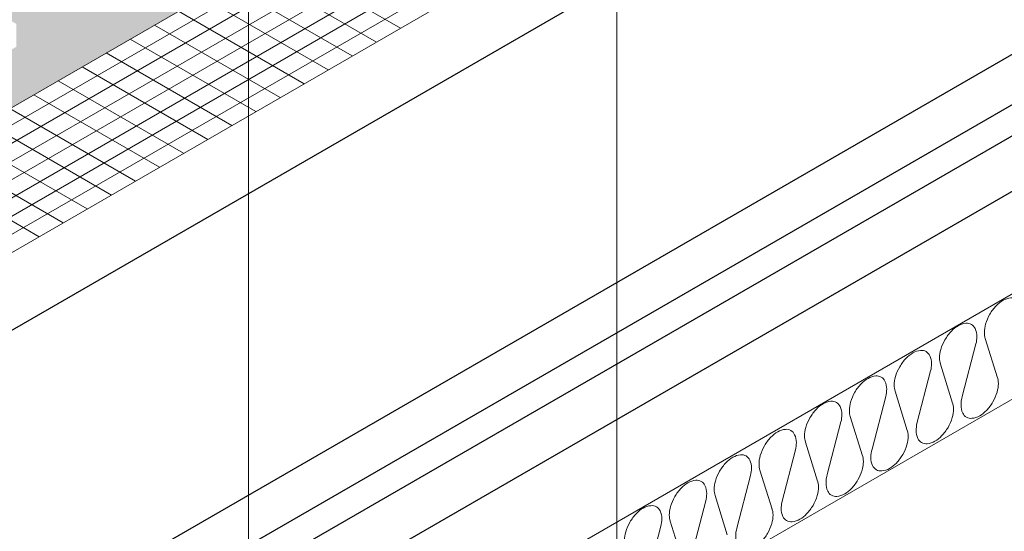
# Model space of a CAD drawing. Units: millimetres. Extents: x 4467 to 107896, y -40089 to -2229.
# Drawn here: x 9546 to 9893, y -32267 to -32087 of the extents above; entities that cross this region are included whole.
import ezdxf
from ezdxf import colors
from ezdxf.entities.mleader import LeaderData, LeaderLine
from ezdxf.math import Vec2, Vec3

# ---------------------------------------------------------------- set-up
doc = ezdxf.new("R2010")
doc.units = ezdxf.units.MM
doc.layers.get('0').update_dxf_attribs({"lineweight": 30})
doc.layers.add('2', color=4, linetype='Continuous')
doc.layers.add('7', color=7, linetype='Continuous')
doc.layers.add('TN-АННОТАЦИИ', color=7, linetype='Continuous', lineweight=20, true_color=0x000000)
doc.layers.add('TN-УТЕПЛИТЕЛЬ PIR', color=150, linetype='Continuous', lineweight=15)
doc.layers.add('TN-УТЕПЛИТЕЛЬ КВ', color=42, linetype='Continuous', lineweight=15)
doc.styles.add('TN-Текст', font='isocpeur.TTF')

# ---------------------------------------------------------------- blocks, each defined once
blk = doc.blocks.new('_DotSmall')
at = {"color": 0, "linetype": 'ByBlock', "const_width": 0.5}
blk.add_lwpolyline([(-0.0625, 0, 1), (0.0625, 0, 1)], format="xyb", close=True, dxfattribs=at)

msp = doc.modelspace()

# ---------------------------------------------------------------- hatches: boundary and pattern name
at = {"layer": 'TN-УТЕПЛИТЕЛЬ PIR', "ltscale": 100}
h = msp.add_hatch(dxfattribs=at)
h.set_pattern_fill('HONEY', color=256)
h.set_pattern_definition([(0, (62.913, 14.7192), (4.7625, 2.74963064), [3.175, -6.35]), (120, (62.913, 14.7192), (-4.7625, 2.74963066), [3.175, -6.35]), (60, (62.913, 14.7192), (1e-08, 5.4992613), [-6.35, 3.175])])
h.paths.add_polyline_path([(10080.51, -31808.23), (10080.51, -31787.76), (10036.48, -31813.17), (10022.12, -31804.87), (9806.46, -31929.39), (9813.84, -31933.65), (9813.84, -31934.68), (9813.84, -31934.68), (9813.84, -31941.72), (9767.67, -31968.37), (9753.3, -31960.08), (9537.65, -32084.59), (9545.03, -32088.85), (9545.03, -32089.85), (9545.03, -32089.88), (9545.03, -32096.92), (9498.85, -32123.57), (9484.49, -32115.28), (9466.7, -32125.54), (9466.7, -32162.61)])

# ---------------------------------------------------------------- linework, layer by layer
at = {"layer": '2', "color": 114, "linetype": 'Continuous', "lineweight": 13, "true_color": 0x139b48}
for p, q in [((9454.85, -32175.58), (10088.4, -31809.8)), ((9460.4, -32178.79), (10093.95, -31813)), ((9465.96, -32181.99), (10099.51, -31816.21)), ((9471.52, -32185.2), (10105.07, -31819.42)), ((9477.08, -32188.41), (10110.63, -31822.63)), ((9482.63, -32191.62), (10116.19, -31825.84)), ((9488.19, -32194.83), (10121.74, -31829.05)), ((9493.75, -32198.04), (10127.3, -31832.26)), ((9680.27, -32090.35), (9636.06, -32064.83)), ((9671.79, -32095.25), (9627.58, -32069.72)), ((9663.31, -32100.14), (9619.1, -32074.62)), ((9654.83, -32105.04), (9610.62, -32079.52)), ((9646.35, -32109.94), (9602.14, -32084.41)), ((9637.87, -32114.83), (9593.66, -32089.31)), ((9629.39, -32119.73), (9585.18, -32094.21)), ((9620.91, -32124.62), (9576.7, -32099.1)), ((9612.43, -32129.52), (9568.22, -32104)), ((9603.95, -32134.42), (9559.74, -32108.89)), ((9595.47, -32139.31), (9551.27, -32113.79)), ((9587, -32144.2), (9542.79, -32118.68)), ((9578.52, -32149.1), (9534.31, -32123.57)), ((9570.04, -32153.99), (9525.84, -32128.47)), ((9561.57, -32158.89), (9517.36, -32133.36)), ((9553.09, -32163.78), (9508.88, -32138.26))]:
    msp.add_line(p, q, dxfattribs=at)
at = {"layer": '7', "color": 7, "linetype": 'Continuous'}
for p, q in [((9494.89, -32224.73), (10150.99, -31845.93)), ((9511.61, -32321.21), (10167.7, -31942.41)), ((9529.84, -32328.32), (10186.34, -31949.39)), ((10192.56, -31956.77), (9536.47, -32335.56)), ((9553.38, -32345.33), (10209.47, -31966.53))]:
    msp.add_line(p, q, dxfattribs=at)
at = {"layer": 'TN-УТЕПЛИТЕЛЬ КВ', "color": 5, "ltscale": 100}
msp.add_line((10080.51, -31808.23), (9466.7, -32162.61), dxfattribs=at)
at = {"layer": 'TN-УТЕПЛИТЕЛЬ КВ', "ltscale": 100}
for p, q in [((9551.76, -32382.38), (10272.89, -31966.03)), ((9551.76, -32419.44), (10272.89, -32003.1)), ((9886.12, -32199.65), (9890.39, -32213.44)), ((9878.01, -32220.03), (9882.83, -32201.5)), ((9870.34, -32208.61), (9874.6, -32222.39)), ((9862.06, -32229.58), (9866.89, -32211.05)), ((9846.28, -32238.54), (9851.1, -32220.01)), ((9854.39, -32218.16), (9858.66, -32231.95)), ((9838.61, -32227.12), (9842.87, -32240.9)), ((9830.49, -32247.49), (9835.31, -32228.96)), ((9822.82, -32236.07), (9827.09, -32249.86)), ((9814.48, -32257.37), (9819.3, -32238.84)), ((9798.69, -32266.33), (9803.51, -32247.79)), ((9806.81, -32245.95), (9811.07, -32259.73)), ((9791.02, -32254.91), (9795.29, -32268.69)), ((9782.91, -32275.28), (9787.73, -32256.75)), ((9767.12, -32284.24), (9771.94, -32265.7)), ((9775.24, -32263.86), (9779.5, -32277.64))]:
    msp.add_line(p, q, dxfattribs=at)
for points in [[(9898.62, -32192.54, 0.061289), (9898.93, -32189.97), (9898.93, -32189.97, 0.106617), (9898.33, -32187.17), (9898.33, -32187.17, 0.156851), (9897.01, -32185.71), (9897.01, -32185.71, 0.156851), (9895.08, -32185.3), (9895.08, -32185.3, 0.106617), (9892.36, -32186.17), (9892.36, -32186.17, 0.072341), (9889.96, -32188.07), (9889.96, -32188.07, 0.058752), (9887.71, -32191.08)], [(9887.71, -32191.08, 0.058752), (9886.23, -32194.53), (9886.23, -32194.53, 0.072341), (9885.79, -32197.55), (9885.79, -32197.55, 0.078881), (9886.12, -32199.65)], [(9882.83, -32201.5, 0.061289), (9883.15, -32198.92), (9883.15, -32198.92, 0.106617), (9882.54, -32196.13), (9882.54, -32196.13, 0.156851), (9881.22, -32194.67), (9881.22, -32194.67, 0.156851), (9879.3, -32194.25), (9879.3, -32194.25, 0.106617), (9876.58, -32195.13), (9876.58, -32195.13, 0.072341), (9874.18, -32197.02), (9874.18, -32197.02, 0.058752), (9871.93, -32200.03)], [(9871.93, -32200.03, 0.058752), (9870.44, -32203.48), (9870.44, -32203.48, 0.072341), (9870, -32206.51), (9870, -32206.51, 0.078881), (9870.34, -32208.61)], [(9866.89, -32211.05, 0.061289), (9867.2, -32208.48), (9867.2, -32208.48, 0.106617), (9866.6, -32205.68), (9866.6, -32205.68, 0.156851), (9865.28, -32204.22), (9865.28, -32204.22, 0.156851), (9863.35, -32203.81), (9863.35, -32203.81, 0.106617), (9860.63, -32204.68), (9860.63, -32204.68, 0.072341), (9858.23, -32206.58), (9858.23, -32206.58, 0.058752), (9855.98, -32209.59)], [(9855.98, -32209.59, 0.058752), (9854.5, -32213.04), (9854.5, -32213.04, 0.072341), (9854.06, -32216.06), (9854.06, -32216.06, 0.078881), (9854.39, -32218.16)], [(9851.1, -32220.01, 0.061289), (9851.42, -32217.43), (9851.42, -32217.43, 0.106617), (9850.81, -32214.64), (9850.81, -32214.64, 0.156851), (9849.49, -32213.18), (9849.49, -32213.18, 0.156851), (9847.57, -32212.76), (9847.57, -32212.76, 0.106617), (9844.85, -32213.64), (9844.85, -32213.64, 0.072341), (9842.45, -32215.53), (9842.45, -32215.53, 0.058752), (9840.2, -32218.54)], [(9878.01, -32220.03, 0.072089), (9877.57, -32223.04), (9877.57, -32223.04, 0.106617), (9878.17, -32225.84), (9878.17, -32225.84, 0.156851), (9879.5, -32227.3), (9879.5, -32227.3, 0.156851), (9881.42, -32227.71), (9881.42, -32227.71, 0.106617), (9884.14, -32226.84), (9884.14, -32226.84, 0.072341), (9886.54, -32224.94), (9886.54, -32224.94, 0.058752), (9888.79, -32221.93), (9888.79, -32221.93, 0.058752), (9890.28, -32218.48), (9890.28, -32218.48, 0.072341), (9890.72, -32215.46), (9890.72, -32215.46, 0.089646), (9890.29, -32213.08)], [(9840.2, -32218.54, 0.058752), (9838.71, -32221.99), (9838.71, -32221.99, 0.072341), (9838.27, -32225.02), (9838.27, -32225.02, 0.078881), (9838.61, -32227.12)], [(9835.31, -32228.96, 0.061289), (9835.63, -32226.39), (9835.63, -32226.39, 0.106617), (9835.03, -32223.59), (9835.03, -32223.59, 0.156851), (9833.71, -32222.13), (9833.71, -32222.13, 0.156851), (9831.78, -32221.72), (9831.78, -32221.72, 0.106617), (9829.06, -32222.59), (9829.06, -32222.59, 0.072341), (9826.66, -32224.49), (9826.66, -32224.49, 0.058752), (9824.41, -32227.5)], [(9862.06, -32229.58, 0.057418), (9861.79, -32232), (9861.79, -32232, 0.106617), (9862.39, -32234.79), (9862.39, -32234.79, 0.156851), (9863.71, -32236.25), (9863.71, -32236.25, 0.156851), (9865.64, -32236.67), (9865.64, -32236.67, 0.106617), (9868.36, -32235.79), (9868.36, -32235.79, 0.072341), (9870.76, -32233.9), (9870.76, -32233.9, 0.058752), (9873.01, -32230.89), (9873.01, -32230.89, 0.058752), (9874.49, -32227.44), (9874.49, -32227.44, 0.072341), (9874.93, -32224.41), (9874.93, -32224.41, 0.089646), (9874.5, -32222.04)], [(9824.41, -32227.5, 0.058752), (9822.93, -32230.95), (9822.93, -32230.95, 0.072341), (9822.49, -32233.97), (9822.49, -32233.97, 0.078881), (9822.82, -32236.07)], [(9819.3, -32238.84, 0.061289), (9819.62, -32236.26), (9819.62, -32236.26, 0.106617), (9819.01, -32233.47), (9819.01, -32233.47, 0.156851), (9817.69, -32232.01), (9817.69, -32232.01, 0.156851), (9815.77, -32231.59), (9815.77, -32231.59, 0.106617), (9813.05, -32232.47), (9813.05, -32232.47, 0.072341), (9810.65, -32234.36), (9810.65, -32234.36, 0.058752), (9808.4, -32237.37)], [(9846.28, -32238.54, 0.072089), (9845.84, -32241.55), (9845.84, -32241.55, 0.106617), (9846.44, -32244.35), (9846.44, -32244.35, 0.156851), (9847.77, -32245.81), (9847.77, -32245.81, 0.156851), (9849.69, -32246.22), (9849.69, -32246.22, 0.106617), (9852.41, -32245.35), (9852.41, -32245.35, 0.072341), (9854.81, -32243.45), (9854.81, -32243.45, 0.058752), (9857.06, -32240.44), (9857.06, -32240.44, 0.058752), (9858.55, -32236.99), (9858.55, -32236.99, 0.072341), (9858.99, -32233.96), (9858.99, -32233.96, 0.089646), (9858.56, -32231.59)], [(9808.4, -32237.37, 0.058752), (9806.91, -32240.83), (9806.91, -32240.83, 0.072341), (9806.47, -32243.85), (9806.47, -32243.85, 0.078881), (9806.81, -32245.95)], [(9803.51, -32247.79, 0.061289), (9803.83, -32245.22), (9803.83, -32245.22, 0.106617), (9803.23, -32242.42), (9803.23, -32242.42, 0.156851), (9801.91, -32240.96), (9801.91, -32240.96, 0.156851), (9799.98, -32240.55), (9799.98, -32240.55, 0.106617), (9797.26, -32241.42), (9797.26, -32241.42, 0.072341), (9794.86, -32243.32), (9794.86, -32243.32, 0.058752), (9792.61, -32246.33)], [(9830.49, -32247.49, 0.072089), (9830.06, -32250.51), (9830.06, -32250.51, 0.106617), (9830.66, -32253.3), (9830.66, -32253.3, 0.156851), (9831.98, -32254.76), (9831.98, -32254.76, 0.156851), (9833.91, -32255.18), (9833.91, -32255.18, 0.106617), (9836.63, -32254.3), (9836.63, -32254.3, 0.072341), (9839.03, -32252.41), (9839.03, -32252.41, 0.058752), (9841.28, -32249.4), (9841.28, -32249.4, 0.058752), (9842.76, -32245.95), (9842.76, -32245.95, 0.072341), (9843.2, -32242.92), (9843.2, -32242.92, 0.089646), (9842.77, -32240.55)], [(9792.61, -32246.33, 0.058752), (9791.13, -32249.78), (9791.13, -32249.78, 0.072341), (9790.69, -32252.81), (9790.69, -32252.81, 0.078881), (9791.02, -32254.91)], [(9787.73, -32256.75, 0.061289), (9788.05, -32254.17), (9788.05, -32254.17, 0.106617), (9787.44, -32251.38), (9787.44, -32251.38, 0.156851), (9786.12, -32249.92), (9786.12, -32249.92, 0.156851), (9784.2, -32249.5), (9784.2, -32249.5, 0.106617), (9781.47, -32250.38), (9781.47, -32250.38, 0.072341), (9779.07, -32252.27), (9779.07, -32252.27, 0.058752), (9776.83, -32255.28)], [(9814.48, -32257.37, 0.041541), (9814.27, -32259.46), (9814.27, -32259.46, 0.106617), (9814.87, -32262.26), (9814.87, -32262.26, 0.156851), (9816.2, -32263.72), (9816.2, -32263.72, 0.156851), (9818.12, -32264.13), (9818.12, -32264.13, 0.106617), (9820.84, -32263.26), (9820.84, -32263.26, 0.072341), (9823.24, -32261.36), (9823.24, -32261.36, 0.058752), (9825.49, -32258.35), (9825.49, -32258.35, 0.058752), (9826.97, -32254.9), (9826.97, -32254.9, 0.072341), (9827.41, -32251.87), (9827.41, -32251.87, 0.089646), (9826.99, -32249.5)], [(9776.83, -32255.28, 0.058752), (9775.34, -32258.74), (9775.34, -32258.74, 0.072341), (9774.9, -32261.76), (9774.9, -32261.76, 0.078881), (9775.24, -32263.86)], [(9771.94, -32265.7, 0.061289), (9772.26, -32263.13), (9772.26, -32263.13, 0.106617), (9771.66, -32260.33), (9771.66, -32260.33, 0.156851), (9770.33, -32258.87), (9770.33, -32258.87, 0.156851), (9768.41, -32258.46), (9768.41, -32258.46, 0.106617), (9765.69, -32259.33), (9765.69, -32259.33, 0.072341), (9763.29, -32261.23), (9763.29, -32261.23, 0.058752), (9761.04, -32264.24)], [(9798.69, -32266.33, 0.072089), (9798.26, -32269.34), (9798.26, -32269.34, 0.106617), (9798.86, -32272.14), (9798.86, -32272.14, 0.156851), (9800.18, -32273.6), (9800.18, -32273.6, 0.156851), (9802.11, -32274.01), (9802.11, -32274.01, 0.106617), (9804.83, -32273.14), (9804.83, -32273.14, 0.072341), (9807.23, -32271.24), (9807.23, -32271.24, 0.058752), (9809.47, -32268.23), (9809.47, -32268.23, 0.058752), (9810.96, -32264.78), (9810.96, -32264.78, 0.072341), (9811.4, -32261.75), (9811.4, -32261.75, 0.089646), (9810.97, -32259.38)], [(9761.04, -32264.24, 0.058752), (9759.56, -32267.69), (9759.56, -32267.69, 0.072341), (9759.12, -32270.72), (9759.12, -32270.72, 0.078881), (9759.45, -32272.82)]]:
    msp.add_lwpolyline(points, format="xyb", dxfattribs=at)

# ---------------------------------------------------------------- leaders
at = {"layer": 'TN-АННОТАЦИИ'}
ml = msp.add_multileader_mtext('Standard', dxfattribs=at)
ml.set_content('\\A1;Саморез сверлоконечный TERMOCLIP {\\A0;\\C0;Ø}4.8хLмм\\P с телескопическим крепежом TERMOCLIP 6', color=256, style='TN-Текст')
ml.set_leader_properties(color=256, linetype='ByLayer', lineweight=-1)
ml.set_arrow_properties(name='DOTSMALL')
ml.build(insert=Vec2(0, 0))
ml.multileader.update_dxf_attribs({"text_left_attachment_type": 6, "text_right_attachment_type": 6, "dogleg_length": 100, "arrow_head_size": 50, "scale": 10})
ctx = ml.context
ctx.base_point, ctx.scale, ctx.char_height, ctx.arrow_head_size, ctx.landing_gap_size, ctx.plane_origin = Vec3(9764.61, -32356.07), 10, 25, 50, 0, Vec3(7287.39, -33951.5)
ctx.left_attachment, ctx.right_attachment, ctx.text_align_type = 6, 6, 1
notes = []
notes.append((ctx, [(1, (1, 1, 0), (9756.43, -32356.07), (1, 0), 8.18, [(1, [(9756.43, -31946.12)], 0, [])])]))
ctx.mtext.insert, ctx.mtext.alignment, ctx.mtext.line_spacing_style, ctx.mtext.flow_direction = Vec3(10123.98, -32323.57), 2, 2, 5
ml = msp.add_multileader_mtext('Standard', dxfattribs=at)
ml.set_content('\\A1;Саморез сверлоконечный TERMOCLIP {\\A0;\\C0;Ø}4.8хLмм\\P с телескопическим крепежом TERMOCLIP 1', color=256, style='TN-Текст')
ml.set_leader_properties(color=256, linetype='ByLayer', lineweight=-1)
ml.set_arrow_properties(name='DOTSMALL')
ml.build(insert=Vec2(0, 0))
ml.multileader.update_dxf_attribs({"text_left_attachment_type": 6, "text_right_attachment_type": 6, "dogleg_length": 100, "arrow_head_size": 50, "scale": 10})
ctx = ml.context
ctx.base_point, ctx.scale, ctx.char_height, ctx.arrow_head_size, ctx.landing_gap_size, ctx.plane_origin = Vec3(9635.01, -32451.64), 10, 25, 50, 0, Vec3(7157.79, -34020.12)
ctx.left_attachment, ctx.right_attachment, ctx.text_align_type = 6, 6, 1
notes.append((ctx, [(1, (1, 1, 0), (9626.83, -32451.64), (1, 0), 8.18, [(1, [(9626.83, -32014.74)], 0, [])])]))
ctx.mtext.insert, ctx.mtext.alignment, ctx.mtext.line_spacing_style, ctx.mtext.flow_direction = Vec3(9994.38, -32419.14), 2, 2, 5
for ctx, leaders in notes:
    for number, flags, end, landing, length, lines in leaders:
        leader = LeaderData()
        leader.index, (leader.has_last_leader_line, leader.has_dogleg_vector, leader.attachment_direction) = number, flags
        leader.last_leader_point, leader.dogleg_vector, leader.dogleg_length = Vec3(end), Vec3(landing), length
        for number, points, colour, breaks in lines:
            line = LeaderLine()
            line.index, line.vertices, line.color, line.breaks = number, Vec3.list(points), colors.encode_raw_color(colour), breaks
            leader.lines.append(line)
        ctx.leaders.append(leader)

doc.saveas('drawing.dxf')
